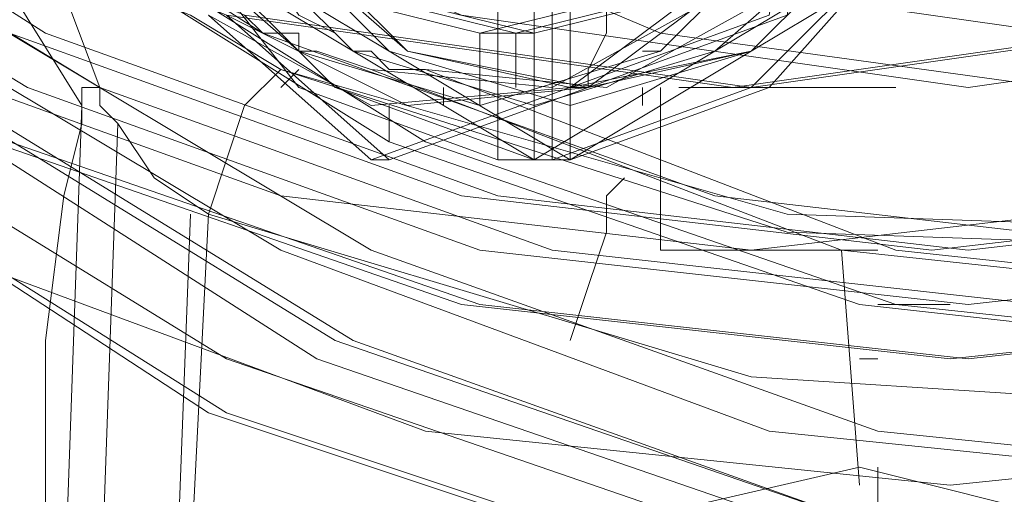
# Model space of a CAD drawing. Units: millimetres. Extents: x -2168 to 2261, y -2216 to 2214.
# Drawn here: x -16 to 2, y -42 to -33 of the extents above; entities that cross this region are included whole.
import ezdxf

# ---------------------------------------------------------------- set-up
doc = ezdxf.new("R2010")
doc.units = ezdxf.units.MM

# ---------------------------------------------------------------- blocks, each defined once
blk = doc.blocks.new('WMF0')
at = {"color": 251, "lineweight": 0}
for points in [[(1982.4685, -1801.2291), (1986.1904, -1804.7891), (1990.3978, -1807.5401), (1995.2524, -1809.1583)], [(1995.4142, -1809.1583), (1990.5596, -1807.5401), (1986.1904, -1804.7891), (1982.6304, -1801.2291)], [(1995.2524, -1808.6728), (1990.5596, -1807.0546), (1986.3522, -1804.4655), (1982.7922, -1800.9054)], [(1996.0615, -1808.6728), (1991.3687, -1807.0546), (1987.3232, -1804.4655), (1983.7631, -1800.9054)], [(1996.2233, -1808.511), (1991.5305, -1806.8928), (1987.3232, -1804.3037), (1983.9249, -1800.7436)], [(1996.2233, -1808.511), (1991.6923, -1806.8928), (1987.485, -1804.3037), (1983.9249, -1800.7436)], [(1983.6013, -1800.2581), (1986.9995, -1803.6564), (1991.045, -1806.0837), (1995.4142, -1807.7019), (2000.107, -1808.1874), (2000.107, -1808.1874), (2004.7998, -1807.7019), (2009.3308, -1806.0837), (2013.3763, -1803.6564), (2016.7746, -1800.2581), (2019.2019, -1796.2126), (2020.8201, -1791.6816), (2021.3056, -1786.9888), (2020.8201, -1782.296), (2019.2019, -1777.765), (2016.7746, -1773.8813), (2013.3763, -1770.4831), (2009.3308, -1767.8939), (2004.7998, -1766.2757), (2000.107, -1765.7903), (1995.4142, -1766.2757), (1991.045, -1767.8939), (1986.9995, -1770.4831), (1983.6013, -1773.8813)], [(2014.1854, -1770.4831), (2017.5837, -1773.8813), (2020.011, -1777.765), (2021.6292, -1782.296), (2022.1147, -1786.9888), (2021.6292, -1791.6816), (2020.011, -1796.2126), (2017.5837, -1800.2581), (2014.1854, -1803.6564), (2010.1399, -1806.0837), (2005.7708, -1807.7019), (2001.0779, -1808.1874), (1996.3851, -1807.7019), (1991.8542, -1806.0837), (1987.8086, -1803.6564), (1984.5722, -1800.2581), (1981.9831, -1796.2126)], [(1983.9249, -1770.4831), (1987.9705, -1768.0558), (1992.3396, -1766.4376), (1997.0324, -1765.9521), (1997.0324, -1765.9521), (2001.7252, -1766.4376), (2006.2562, -1768.0558), (2010.1399, -1770.4831), (2013.5382, -1773.8813), (2015.9655, -1777.9268), (2017.5837, -1782.296), (2018.0691, -1786.9888), (2017.5837, -1791.6816), (2015.9655, -1796.2126), (2013.5382, -1800.2581), (2010.1399, -1803.4946), (2006.2562, -1806.0837), (2001.7252, -1807.7019), (1997.0324, -1808.1874), (1992.3396, -1807.7019), (1987.9705, -1806.0837), (1983.9249, -1803.4946)], [(2013.0527, -1771.2922), (2016.2891, -1774.5286), (2018.7164, -1778.2505), (2020.1728, -1782.6197), (2020.6583, -1786.9888), (2020.1728, -1791.5198), (2018.7164, -1795.7272), (2016.2891, -1799.6109), (2013.0527, -1802.6855), (2009.3308, -1805.1128), (2005.1235, -1806.5692), (2000.5925, -1807.0546), (1996.2233, -1806.5692), (1992.016, -1805.1128), (1988.1323, -1802.6855), (1985.0577, -1799.6109), (1982.6304, -1795.7272)], [(1982.954, -1795.7272), (1985.3813, -1799.6109), (1988.4559, -1802.6855), (1992.3396, -1805.1128), (1996.547, -1806.5692), (2001.0779, -1807.0546), (2001.0779, -1807.0546), (2005.4471, -1806.5692), (2009.6545, -1805.1128), (2013.5382, -1802.6855), (2016.6128, -1799.6109), (2019.0401, -1795.7272), (2020.4965, -1791.5198), (2020.9819, -1786.9888), (2020.4965, -1782.6197), (2019.0401, -1778.2505), (2016.6128, -1774.5286), (2013.5382, -1771.2922)], [(1981.4976, -1799.449), (1984.5722, -1802.6855), (1988.4559, -1805.1128), (1992.6633, -1806.5692), (1997.0324, -1807.0546), (1997.0324, -1807.0546), (2001.5634, -1806.5692), (2005.7708, -1805.1128), (2009.4926, -1802.6855), (2012.5672, -1799.449), (2014.9946, -1795.7272), (2016.4509, -1791.5198), (2016.9364, -1786.9888), (2016.4509, -1782.6197), (2014.9946, -1778.4123), (2012.5672, -1774.5286), (2009.4926, -1771.454), (2005.7708, -1769.0267), (2001.5634, -1767.5703), (1997.0324, -1767.0848), (1992.6633, -1767.5703), (1988.4559, -1769.0267), (1984.5722, -1771.454), (1981.4976, -1774.5286)], [(1981.4976, -1774.5286), (1984.5722, -1771.454), (1988.4559, -1769.0267), (1992.6633, -1767.5703), (1997.0324, -1767.0848), (1997.0324, -1767.0848), (2001.5634, -1767.5703), (2005.7708, -1769.0267), (2009.4926, -1771.454), (2012.5672, -1774.5286), (2014.9946, -1778.4123), (2016.4509, -1782.6197), (2016.9364, -1786.9888), (2016.4509, -1791.5198), (2014.9946, -1795.7272), (2012.5672, -1799.449), (2009.4926, -1802.6855), (2005.7708, -1805.1128), (2001.5634, -1806.5692), (1997.0324, -1807.0546), (1992.6633, -1806.5692), (1988.4559, -1805.1128), (1984.5722, -1802.6855), (1981.4976, -1799.449)], [(1981.6594, -1774.5286), (1984.734, -1771.454), (1988.6177, -1769.0267), (1992.8251, -1767.5703), (1997.1942, -1767.0848), (1997.1942, -1767.0848), (2001.5634, -1767.5703), (2005.7708, -1769.0267), (2009.6545, -1771.454), (2012.7291, -1774.5286), (2015.1564, -1778.4123), (2016.6128, -1782.6197), (2017.0982, -1786.9888), (2016.6128, -1791.5198), (2015.1564, -1795.7272), (2012.7291, -1799.449), (2009.6545, -1802.6855), (2005.7708, -1805.1128), (2001.5634, -1806.5692), (1997.1942, -1807.0546), (1992.8251, -1806.5692), (1988.6177, -1805.1128), (1984.734, -1802.6855), (1981.6594, -1799.449)], [(1981.6594, -1774.5286), (1984.734, -1771.454), (1988.6177, -1769.0267), (1992.8251, -1767.5703), (1997.1942, -1767.0848), (1997.1942, -1767.0848), (2001.5634, -1767.5703), (2005.7708, -1769.0267), (2009.6545, -1771.454), (2012.7291, -1774.5286), (2015.1564, -1778.4123), (2016.6128, -1782.6197), (2017.0982, -1786.9888), (2016.6128, -1791.5198), (2015.1564, -1795.7272), (2012.7291, -1799.449), (2009.6545, -1802.6855), (2005.7708, -1805.1128), (2001.5634, -1806.5692), (1997.1942, -1807.0546), (1992.8251, -1806.5692), (1988.6177, -1805.1128), (1984.734, -1802.6855), (1981.6594, -1799.449)], [(1983.4395, -1801.8764), (1986.9995, -1804.1418), (1991.045, -1805.5982), (1995.2524, -1806.0837), (1995.2524, -1806.0837), (1999.4597, -1805.5982), (2003.5053, -1804.1418), (2007.0653, -1801.8764), (2009.9781, -1798.9636), (2012.2436, -1795.2417), (2013.7, -1791.1962), (2014.1854, -1786.9888), (2013.7, -1782.7815), (2012.2436, -1778.736), (2009.9781, -1775.1759), (2007.0653, -1772.1013), (2003.5053, -1769.8358), (1999.4597, -1768.5412), (1995.2524, -1768.0558), (1991.045, -1768.5412), (1986.9995, -1769.8358), (1983.4395, -1772.1013)], [(1983.4395, -1801.8764), (1986.9995, -1804.1418), (1991.045, -1805.5982), (1995.2524, -1806.0837), (1995.2524, -1806.0837), (1999.4597, -1805.5982), (2003.5053, -1804.1418), (2007.0653, -1801.8764), (2009.9781, -1798.9636), (2012.2436, -1795.2417), (2013.7, -1791.1962), (2014.1854, -1786.9888), (2013.7, -1782.7815), (2012.2436, -1778.736), (2009.9781, -1775.1759), (2007.0653, -1772.1013), (2003.5053, -1769.8358), (1999.4597, -1768.5412), (1995.2524, -1768.0558), (1991.045, -1768.5412), (1986.9995, -1769.8358), (1983.4395, -1772.1013)], [(1982.1449, -1775.1759), (1985.0577, -1772.1013), (1988.6177, -1769.8358), (1992.6633, -1768.5412), (1996.8706, -1768.0558), (1996.8706, -1768.0558), (2001.0779, -1768.5412), (2005.1235, -1769.8358), (2008.6835, -1772.1013), (2011.7581, -1775.1759), (2014.0236, -1778.736), (2015.3182, -1782.7815), (2015.8037, -1786.9888), (2015.3182, -1791.1962), (2014.0236, -1795.2417), (2011.7581, -1798.9636), (2008.6835, -1801.8764), (2005.1235, -1804.1418), (2001.0779, -1805.5982), (1996.8706, -1806.0837), (1992.6633, -1805.5982), (1988.6177, -1804.1418), (1985.0577, -1801.8764), (1982.1449, -1798.9636)], [(1982.3067, -1798.9636), (1985.3813, -1801.8764), (1988.9414, -1804.1418), (1992.9869, -1805.5982), (1997.1942, -1806.0837), (1997.1942, -1806.0837), (2001.4016, -1805.5982), (2005.4471, -1804.1418), (2009.0072, -1801.8764), (2012.0818, -1798.9636), (2014.1854, -1795.2417), (2015.6418, -1791.1962), (2016.1273, -1786.9888), (2015.6418, -1782.7815), (2014.1854, -1778.736), (2012.0818, -1775.1759), (2009.0072, -1772.1013), (2005.4471, -1769.8358), (2001.4016, -1768.5412), (1997.1942, -1768.0558), (1992.9869, -1768.5412), (1988.9414, -1769.8358), (1985.3813, -1772.1013), (1982.3067, -1775.1759)], [(1982.3067, -1775.1759), (1985.3813, -1772.1013), (1988.9414, -1769.8358), (1992.9869, -1768.5412), (1997.1942, -1768.0558), (1997.1942, -1768.0558), (2001.4016, -1768.5412), (2005.4471, -1769.8358), (2009.0072, -1772.1013), (2012.0818, -1775.1759), (2014.1854, -1778.736), (2015.6418, -1782.7815), (2016.1273, -1786.9888), (2015.6418, -1791.1962), (2014.1854, -1795.2417), (2012.0818, -1798.9636), (2009.0072, -1801.8764), (2005.4471, -1804.1418), (2001.4016, -1805.5982), (1997.1942, -1806.0837), (1992.9869, -1805.5982), (1988.9414, -1804.1418), (1985.3813, -1801.8764), (1982.3067, -1798.9636)], [(2007.2271, -1769.9976), (2010.7872, -1772.2631), (2013.8618, -1775.1759), (2016.1273, -1778.736), (2017.5837, -1782.7815), (2017.9073, -1786.9888), (2017.5837, -1791.1962), (2016.1273, -1795.2417), (2013.8618, -1798.9636), (2010.7872, -1801.8764), (2007.2271, -1804.1418), (2003.3434, -1805.5982), (1999.1361, -1806.0837), (1994.9288, -1805.5982), (1990.8832, -1804.1418), (1987.3232, -1801.8764), (1984.2486, -1798.9636), (1981.9831, -1795.2417)], [(1983.7631, -1795.889), (1986.5141, -1799.6109), (1990.2359, -1802.3618), (1994.4433, -1804.1418), (1999.1361, -1804.7891), (1999.1361, -1804.7891), (2003.6671, -1804.1418), (2007.8744, -1802.3618), (2011.5963, -1799.6109), (2014.3473, -1795.889), (2016.1273, -1791.6816), (2016.7746, -1786.9888), (2016.1273, -1782.4578), (2014.3473, -1778.0887), (2011.5963, -1774.5286), (2007.8744, -1771.6158), (2003.6671, -1769.8358), (1999.1361, -1769.3503), (1994.4433, -1769.8358), (1990.2359, -1771.6158), (1986.5141, -1774.5286), (1983.7631, -1778.0887)], [(1982.7922, -1799.449), (1986.3522, -1802.2), (1990.5596, -1803.98), (1995.0906, -1804.6273), (1995.0906, -1804.6273), (1999.6216, -1803.98), (2003.8289, -1802.2), (2007.389, -1799.449), (2010.1399, -1795.7272), (2011.92, -1791.5198), (2012.5672, -1786.9888), (2011.92, -1782.4578), (2010.1399, -1778.2505), (2007.389, -1774.6904), (2003.8289, -1771.9395), (1999.6216, -1770.1594), (1995.0906, -1769.5122), (1990.5596, -1770.1594), (1986.3522, -1771.9395), (1982.7922, -1774.6904)], [(1982.7922, -1799.449), (1986.5141, -1802.2), (1990.7214, -1803.98), (1995.2524, -1804.6273), (1995.2524, -1804.6273), (1999.7834, -1803.98), (2003.9907, -1802.2), (2007.5508, -1799.449), (2010.4636, -1795.889), (2012.0818, -1791.5198), (2012.7291, -1786.9888), (2012.0818, -1782.4578), (2010.4636, -1778.2505), (2007.5508, -1774.6904), (2003.9907, -1771.7777), (1999.7834, -1769.9976), (1995.2524, -1769.5122), (1990.7214, -1769.9976), (1986.5141, -1771.7777), (1982.7922, -1774.6904)], [(1981.9831, -1778.2505), (1984.8959, -1774.6904), (1988.4559, -1771.7777), (1992.6633, -1769.9976), (1997.1942, -1769.5122), (1997.1942, -1769.5122), (2001.7252, -1769.9976), (2005.9326, -1771.7777), (2009.4926, -1774.6904), (2012.4054, -1778.2505), (2014.0236, -1782.4578), (2014.6709, -1786.9888), (2014.0236, -1791.5198), (2012.4054, -1795.889), (2009.4926, -1799.449), (2005.9326, -1802.2), (2001.7252, -1803.98), (1997.1942, -1804.6273), (1992.6633, -1803.98), (1988.4559, -1802.2), (1984.8959, -1799.449), (1981.9831, -1795.889)], [(1982.4685, -1782.6197), (1984.2486, -1778.4123), (1986.9995, -1774.8523), (1990.5596, -1772.1013), (1994.6051, -1770.3213), (1999.1361, -1769.8358), (1999.1361, -1769.8358), (2003.5053, -1770.3213), (2007.7126, -1772.1013), (2011.2727, -1774.8523), (2014.0236, -1778.4123), (2015.6418, -1782.6197), (2016.2891, -1786.9888), (2015.6418, -1791.5198), (2014.0236, -1795.7272), (2011.2727, -1799.2872), (2007.7126, -1802.0382), (2003.5053, -1803.6564), (1999.1361, -1804.3037), (1994.6051, -1803.6564), (1990.5596, -1802.0382), (1986.9995, -1799.2872), (1984.2486, -1795.7272), (1982.4685, -1791.5198)], [(1992.9869, -1805.2746), (1991.2069, -1804.6273), (1990.0741, -1803.1709), (1989.5887, -1801.3909), (1990.2359, -1799.6109), (1991.5305, -1798.3163), (1993.3105, -1797.8308), (1995.0906, -1798.3163), (1996.547, -1799.6109), (1997.0324, -1801.5527), (1996.547, -1803.3327), (1995.2524, -1804.6273), (1993.4724, -1805.2746)], [(1993.3105, -1805.2746), (1991.5305, -1804.6273), (1990.2359, -1803.3327), (1989.7505, -1801.5527), (1990.2359, -1799.6109), (1991.5305, -1798.3163), (1993.3105, -1797.8308), (1995.0906, -1798.3163), (1996.547, -1799.6109), (1997.0324, -1801.3909), (1996.7088, -1803.1709), (1995.4142, -1804.6273), (1993.6342, -1805.2746)], [(1991.6923, -1798.4781), (1993.4724, -1797.8308), (1994.9288, -1799.1254), (1996.2233, -1800.2581), (1995.8997, -1802.2), (1995.576, -1803.98), (1993.796, -1804.6273)], [(1991.2069, -1803.98), (1990.2359, -1802.5236), (1990.0741, -1800.9054), (1990.8832, -1799.449), (1992.3396, -1798.4781), (1993.9578, -1798.4781), (1995.4142, -1799.2872), (1996.2233, -1800.7436), (1996.2233, -1802.3618), (1995.4142, -1803.8182), (1993.9578, -1804.6273), (1992.3396, -1804.4655)], [(1993.796, -1804.6273), (1993.796, -1804.4655), (1993.9578, -1804.1418), (1993.9578, -1803.3327), (1993.9578, -1802.5236), (1993.9578, -1801.5527), (1993.9578, -1800.5818), (1993.9578, -1799.7727), (1993.9578, -1798.9636), (1993.796, -1798.6399), (1993.796, -1798.4781)], [(1991.6923, -1804.3037), (1993.3105, -1805.2746), (1994.9288, -1804.3037), (1996.547, -1803.3327), (1996.547, -1801.5527), (1996.547, -1799.6109), (1994.9288, -1798.8018)], [(1991.8542, -1804.4655), (1993.4724, -1804.6273), (1994.9288, -1803.8182), (1995.7379, -1802.5236), (1995.7379, -1800.9054), (1995.0906, -1799.449)], [(1990.0741, -1801.5527), (1990.5596, -1803.1709), (1991.6923, -1804.3037)], [(1990.3978, -1801.5527), (1990.8832, -1803.1709), (1992.016, -1804.3037)], [(1990.7214, -1801.5527), (1991.045, -1803.1709), (1992.1778, -1804.3037), (1993.796, -1804.6273), (1995.2524, -1804.3037), (1996.3851, -1803.1709), (1996.8706, -1801.5527)], [(1994.9288, -1804.3037), (1996.2233, -1803.1709), (1996.547, -1801.5527)], [(1996.8706, -1801.5527), (1996.8706, -1803.3327), (1995.2524, -1804.3037)], [(1995.2524, -1804.3037), (1996.3851, -1803.1709), (1996.8706, -1801.5527)], [(1993.6342, -1804.6273), (1995.4142, -1803.98), (1995.7379, -1802.2)], [(1995.7379, -1802.2), (1994.9288, -1803.6564), (1993.6342, -1804.6273)], [(1995.8997, -1802.2), (1995.0906, -1803.6564), (1993.796, -1804.6273)], [(1988.9414, -1803.3327), (1989.4268, -1804.6273)], [(1988.9414, -1803.3327), (1989.1032, -1803.4946), (1989.4268, -1803.6564), (1990.2359, -1803.98), (1991.045, -1804.4655)], [(1990.0741, -1803.3327), (1991.6923, -1804.3037)], [(1992.016, -1804.3037), (1990.3978, -1803.3327)], [(1989.265, -1804.7891), (1988.4559, -1803.4946)], [(1992.9869, -1805.2746), (1992.9869, -1803.6564)], [(1993.3105, -1803.6564), (1993.3105, -1805.2746)], [(1993.4724, -1803.6564), (1993.4724, -1805.2746)], [(1993.6342, -1805.2746), (1993.6342, -1803.6564)], [(1990.3978, -1803.98), (1991.8542, -1805.2746), (1993.6342, -1804.6273)], [(1993.6342, -1804.6273), (1991.8542, -1804.7891), (1990.3978, -1803.98)], [(1993.796, -1804.6273), (1992.1778, -1804.7891), (1990.5596, -1803.98)], [(1992.016, -1805.2746), (1990.5596, -1803.98)], [(1990.7214, -1803.98), (1990.8832, -1804.1418), (1991.2069, -1804.1418), (1991.2069, -1804.3037), (1991.3687, -1804.3037), (1991.8542, -1804.4655)], [(1992.3396, -1804.4655), (1992.016, -1804.4655), (1991.8542, -1804.3037), (1991.6923, -1804.3037), (1991.5305, -1804.1418), (1991.2069, -1803.98)], [(1992.8251, -1804.1418), (1992.8251, -1804.6273)], [(1993.1487, -1804.1418), (1992.8251, -1804.1418)], [(1993.1487, -1804.1418), (1993.1487, -1804.6273)], [(1993.1487, -1804.1418), (1993.3105, -1804.1418)], [(1991.6923, -1804.3037), (1993.3105, -1804.7891), (1994.9288, -1804.3037)], [(1993.6342, -1805.2746), (1992.016, -1804.3037)], [(1992.016, -1804.3037), (1993.6342, -1804.7891), (1995.2524, -1804.3037)], [(1995.2524, -1804.3037), (1993.6342, -1805.2746)], [(1994.2815, -1804.3037), (1994.4433, -1804.3037)], [(1990.3978, -1805.7601), (1990.5596, -1805.2746), (1990.7214, -1804.7891), (1991.045, -1804.4655)], [(1991.045, -1804.4655), (1995.576, -1805.7601), (2000.2688, -1805.9219), (2004.9617, -1804.9509)], [(1991.045, -1804.4655), (1995.576, -1805.9219), (2000.2688, -1806.0837), (2004.9617, -1805.1128)], [(1991.2069, -1804.4655), (1991.045, -1804.6273)], [(2009.3308, -1804.4655), (2005.1235, -1806.0837), (2000.5925, -1806.5692), (1996.0615, -1806.0837), (1991.8542, -1804.4655)], [(1992.3396, -1804.4655), (1996.547, -1806.0837), (2001.0779, -1806.5692), (2005.6089, -1806.0837), (2009.8163, -1804.4655)], [(1989.4268, -1804.6273), (1989.265, -1804.6273), (1989.265, -1804.7891)], [(1990.3978, -1805.7601), (1989.9123, -1805.4364), (1989.5887, -1804.9509), (1989.4268, -1804.7891), (1989.4268, -1804.6273)], [(1993.796, -1804.6273), (1992.016, -1805.2746)], [(1992.5014, -1804.7891), (1992.5014, -1804.6273)], [(1992.8251, -1804.6273), (1992.8251, -1804.7891)], [(1993.796, -1804.6273), (1993.6342, -1804.6273)], [(1994.2815, -1804.7891), (1994.2815, -1804.6273)], [(1994.4433, -1804.6273), (1994.4433, -1805.1128), (1994.4433, -1805.5982), (1994.4433, -1805.9219), (1994.4433, -1806.0837)], [(1994.4433, -1804.6273), (1994.4433, -1804.7891)], [(1996.547, -1804.6273), (1994.6051, -1804.6273)], [(1988.7796, -1818.5439), (1989.265, -1804.7891)], [(1989.265, -1804.7891), (1989.265, -1804.9509), (1989.1032, -1805.5982), (1988.9414, -1806.8928), (1988.9414, -1808.511)], [(1992.016, -1804.7891), (1992.016, -1805.1128)], [(1993.3105, -1805.2746), (1993.3105, -1804.7891)], [(1993.6342, -1804.7891), (1993.6342, -1805.2746)], [(1989.5887, -1804.9509), (1989.1032, -1818.5439)], [(1992.016, -1805.2746), (1991.8542, -1805.2746)], [(1993.3105, -1805.2746), (1993.1487, -1805.2746), (1992.9869, -1805.2746)], [(1993.3105, -1805.2746), (1993.6342, -1805.2746)], [(1993.4724, -1805.2746), (1993.6342, -1805.2746)], [(1993.6342, -1806.8928), (1993.796, -1806.4073), (1993.9578, -1805.9219), (1993.9578, -1805.5982), (1994.1196, -1805.4364)], [(1990.3978, -1805.7601), (1989.7505, -1818.5439)], [(1990.2359, -1805.7601), (1989.7505, -1818.5439)], [(2005.2853, -1806.4073), (2000.2688, -1807.5401), (1995.2524, -1807.2164), (1990.3978, -1805.7601)], [(1996.3851, -1806.0837), (1994.4433, -1806.0837)], [(1996.0615, -1806.0837), (1996.3851, -1806.0837)], [(1996.0615, -1806.0837), (1996.2233, -1808.1874)], [(1996.3851, -1807.0546), (1996.2233, -1807.0546)], [(1996.2233, -1807.0546), (1996.3851, -1807.0546)]]:
    blk.add_lwpolyline(points, dxfattribs=at)
at = {"color": 27, "lineweight": 0}
for points in [[(1981.9831, -1799.1254), (1985.0577, -1802.3618), (1988.7796, -1804.6273), (1992.8251, -1806.0837), (1997.1942, -1806.5692), (1997.1942, -1806.5692), (2001.5634, -1806.0837), (2005.6089, -1804.6273), (2009.3308, -1802.3618), (2012.4054, -1799.1254), (2014.6709, -1795.5653), (2016.1273, -1791.358), (2016.6128, -1786.9888), (2016.1273, -1782.6197), (2014.6709, -1778.5741), (2012.4054, -1774.8523), (2009.3308, -1771.7777), (2005.6089, -1769.5122), (2001.5634, -1768.0558), (1997.1942, -1767.5703), (1992.8251, -1768.0558), (1988.7796, -1769.5122), (1985.0577, -1771.7777), (1981.9831, -1774.8523)], [(1982.6304, -1774.8523), (1985.705, -1771.7777), (1989.4268, -1769.5122), (1993.4724, -1768.0558), (1997.8415, -1767.5703), (1997.8415, -1767.5703), (2002.2107, -1768.0558), (2006.2562, -1769.5122), (2009.9781, -1771.7777), (2013.0527, -1774.8523), (2015.3182, -1778.5741), (2016.7746, -1782.6197), (2017.26, -1786.9888), (2016.7746, -1791.358), (2015.3182, -1795.5653), (2013.0527, -1799.1254), (2009.9781, -1802.3618), (2006.2562, -1804.6273), (2002.2107, -1806.0837), (1997.8415, -1806.5692), (1993.4724, -1806.0837), (1989.4268, -1804.6273), (1985.705, -1802.3618), (1982.6304, -1799.1254)], [(1996.3851, -1806.5692), (1997.0324, -1806.5692)], [(1996.3851, -1808.0255), (1996.3851, -1809.4819)]]:
    blk.add_lwpolyline(points, dxfattribs=at)
at = {"color": 251, "lineweight": 0}
for points in [[(1992.8251, -1798.3163), (1994.4433, -1798.8018), (1995.576, -1799.9345), (1996.0615, -1801.5527), (1995.576, -1803.1709), (1994.4433, -1804.3037), (1992.8251, -1804.7891), (1991.2069, -1804.3037), (1989.9123, -1803.1709), (1989.5887, -1801.5527), (1989.9123, -1799.9345), (1991.2069, -1798.8018), (1992.8251, -1798.3163)], [(1993.6342, -1804.6273), (1995.2524, -1804.3037), (1996.3851, -1803.1709), (1996.7088, -1801.5527), (1996.3851, -1799.9345), (1995.2524, -1798.8018), (1993.6342, -1798.4781), (1992.1778, -1798.8018), (1990.8832, -1799.9345), (1990.5596, -1801.5527), (1990.8832, -1803.1709), (1992.1778, -1804.3037), (1993.6342, -1804.6273)], [(1992.8251, -1804.1418), (1994.1196, -1803.8182), (1995.0906, -1802.8473), (1995.4142, -1801.5527), (1995.0906, -1800.2581), (1994.1196, -1799.2872), (1992.8251, -1798.9636), (1991.5305, -1799.2872), (1990.5596, -1800.2581), (1990.2359, -1801.5527), (1990.5596, -1802.8473), (1991.5305, -1803.8182), (1992.8251, -1804.1418)], [(1993.1487, -1798.9636), (1994.4433, -1799.2872), (1995.4142, -1800.2581), (1995.7379, -1801.5527), (1995.4142, -1802.8473), (1994.4433, -1803.8182), (1993.1487, -1804.1418), (1991.8542, -1803.8182), (1990.8832, -1802.8473), (1990.5596, -1801.5527), (1990.8832, -1800.2581), (1991.8542, -1799.2872), (1993.1487, -1798.9636)], [(1993.1487, -1804.1418), (1994.4433, -1803.8182), (1995.4142, -1802.8473), (1995.7379, -1801.5527), (1995.4142, -1800.2581), (1994.4433, -1799.2872), (1993.1487, -1798.9636), (1991.8542, -1799.2872), (1990.8832, -1800.2581), (1990.5596, -1801.5527), (1990.8832, -1802.8473), (1991.8542, -1803.8182), (1993.1487, -1804.1418)], [(1993.3105, -1798.9636), (1994.6051, -1799.2872), (1995.576, -1800.2581), (1995.8997, -1801.5527), (1995.576, -1802.8473), (1994.6051, -1803.8182), (1993.3105, -1804.1418), (1992.016, -1803.8182), (1991.045, -1802.8473), (1990.7214, -1801.5527), (1991.045, -1800.2581), (1992.016, -1799.2872), (1993.3105, -1798.9636)]]:
    blk.add_lwpolyline(points, close=True, dxfattribs=at)
at = {"color": 27, "lineweight": 0}
blk.add_lwpolyline([(1996.2233, -1808.0255), (1998.1652, -1808.511), (1999.6216, -1809.9674), (2000.107, -1812.0711), (1999.6216, -1814.0129), (1998.1652, -1815.4693), (1996.2233, -1815.9548), (1994.1196, -1815.4693), (1992.6633, -1814.0129), (1992.1778, -1812.0711), (1992.6633, -1809.9674), (1994.1196, -1808.511), (1996.2233, -1808.0255)], close=True, dxfattribs=at)

msp = doc.modelspace()

# ---------------------------------------------------------------- block references
at = {"xscale": 2.000288899999759, "yscale": 2.000288900000214, "zscale": 2.0002889}
msp.add_blockref('WMF0', (-3993.671, 3575.465), dxfattribs=at)

doc.saveas('drawing.dxf')
